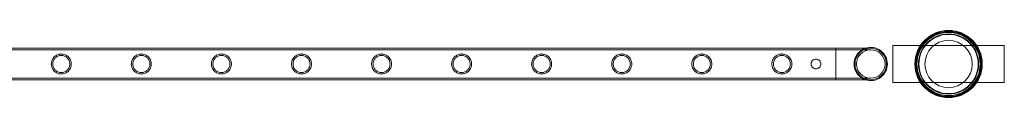
# Model space of a CAD drawing. Units: millimetres. Extents: x 0 to 34872, y -1000 to 17101.
# Drawn here: x 21784 to 23109, y 804 to 894 of the extents above; entities that cross this region are included whole.
import ezdxf

# ---------------------------------------------------------------- set-up
doc = ezdxf.new("R2010")
doc.units = ezdxf.units.MM

# ---------------------------------------------------------------- blocks, each defined once
blk = doc.blocks.new('A$C95a243e2')
at = {"color": 0, "linetype": 'Continuous', "lineweight": 0}
for p, q in [((-60141.5, 7106.9), (-60141.5, 7156.9)), ((-60141.5, 7156.9), (-59991.5, 7156.9)), ((-59991.5, 7156.9), (-59991.5, 7106.9)), ((-62411, 7153.1), (-60218, 7153.1)), ((-62411, 7151.1), (-60218, 7151.1)), ((-60218, 7153.1), (-60218, 7110.7)), ((-60171.2, 7153.1), (-60218, 7153.1)), ((-60218, 7110.7), (-60218, 7153.1)), ((-60171.2, 7151.1), (-60218, 7151.1)), ((-62411, 7112.7), (-60218, 7112.7)), ((-62411, 7110.7), (-60218, 7110.7)), ((-60218, 7112.7), (-60171.2, 7112.7)), ((-60218, 7110.7), (-60171.2, 7110.7)), ((-59991.5, 7106.9), (-60141.5, 7106.9))]:
    blk.add_line(p, q, dxfattribs=at)
for centre, radius in [((-60066.5, 7131.9), 45.3), ((-60066.5, 7131.9), 44.5), ((-60066.5, 7131.9), 44.5), ((-60066.5, 7131.9), 43.5), ((-60066.5, 7131.9), 42.5), ((-60066.5, 7131.9), 40.5), ((-60066.5, 7131.9), 39.9), ((-60066.5, 7131.9), 31.9), ((-60171.2, 7131.9), 19.2)]:
    blk.add_circle(centre, radius, dxfattribs=at)
for radius, start, end in [(22.4, 108.8603, 251.1397), (21.2, 90, 180), (22.4, 0, 108.8603), (21.2, 270, 90), (21.2, 180, 270), (22.4, 251.1397, 0)]:
    blk.add_arc((-60171.2, 7131.9), radius, start, end, dxfattribs=at)
for points, knots in [([(-61247.2, 7131.9), (-61247.2, 7132.8), (-61247.3, 7133.7), (-61247.7, 7135.4), (-61247.9, 7136.3), (-61248.6, 7137.9), (-61249.1, 7138.7), (-61250, 7140.2), (-61250.6, 7140.8), (-61251.7, 7142), (-61252.4, 7142.6), (-61253.8, 7143.5), (-61254.6, 7144), (-61256.3, 7144.6), (-61257.1, 7144.9), (-61258.5, 7145.2), (-61258.9, 7145.2), (-61259.8, 7145.3), (-61260.2, 7145.4), (-61261.1, 7145.4), (-61261.6, 7145.3), (-61262.4, 7145.2), (-61262.9, 7145.2), (-61264.2, 7144.9), (-61265.1, 7144.6), (-61266.7, 7144), (-61267.5, 7143.5), (-61268.9, 7142.6), (-61269.6, 7142), (-61270.8, 7140.8), (-61271.3, 7140.2), (-61272.3, 7138.7), (-61272.7, 7137.9), (-61273.4, 7136.3), (-61273.7, 7135.4), (-61274, 7133.7), (-61274.1, 7132.8), (-61274.1, 7131), (-61274, 7130.1), (-61273.7, 7128.4), (-61273.4, 7127.5), (-61272.7, 7125.9), (-61272.3, 7125.1), (-61271.3, 7123.6), (-61270.8, 7123), (-61269.6, 7121.8), (-61268.9, 7121.3), (-61267.5, 7120.3), (-61266.7, 7119.9), (-61265.1, 7119.2), (-61264.2, 7118.9), (-61262.9, 7118.6), (-61262.4, 7118.6), (-61261.6, 7118.5), (-61261.1, 7118.5), (-61260.7, 7118.5), (-61260.2, 7118.5), (-61259.8, 7118.5), (-61258.9, 7118.6), (-61258.5, 7118.6), (-61257.1, 7118.9), (-61256.3, 7119.2), (-61254.6, 7119.9), (-61253.8, 7120.3), (-61252.4, 7121.3), (-61251.7, 7121.8), (-61250.6, 7123), (-61250, 7123.6), (-61249.1, 7125.1), (-61248.6, 7125.9), (-61247.9, 7127.5), (-61247.7, 7128.4), (-61247.3, 7130.1), (-61247.2, 7131), (-61247.2, 7131.9)], [21.005182, 21.005182, 21.005182, 21.005182, 23.619593, 23.619593, 26.234003, 26.234003, 28.848414, 28.848414, 31.462824, 31.462824, 34.099709, 34.099709, 36.736594, 36.736594, 39.37348, 39.37348, 40.691922, 40.691922, 42.010365, 42.010365, 43.328807, 43.328807, 44.64725, 44.64725, 47.284135, 47.284135, 49.92102, 49.92102, 52.557905, 52.557905, 55.172316, 55.172316, 57.786726, 57.786726, 60.401137, 60.401137, 63.015547, 63.015547, 65.629958, 65.629958, 68.244368, 68.244368, 70.858778, 70.858778, 73.473189, 73.473189, 76.110074, 76.110074, 78.746959, 78.746959, 81.383844, 81.383844, 82.702287, 82.702287, 84.020729, 84.020729, 84.020729, 85.339172, 85.339172, 86.657614, 86.657614, 89.2945, 89.2945, 91.931385, 91.931385, 94.56827, 94.56827, 97.18268, 97.18268, 99.797091, 99.797091, 102.411501, 102.411501, 105.025912, 105.025912, 105.025912, 105.025912]), ([(-61260.7, 7120.5), (-61261.4, 7120.5), (-61262.2, 7120.5), (-61263.7, 7120.8), (-61264.4, 7121), (-61265.8, 7121.6), (-61266.5, 7122), (-61267.7, 7122.8), (-61268.3, 7123.3), (-61269.3, 7124.3), (-61269.7, 7124.9), (-61270.6, 7126.1), (-61270.9, 7126.8), (-61271.5, 7128.2), (-61271.8, 7128.9), (-61272, 7130.4), (-61272.1, 7131.2), (-61272.1, 7132.6), (-61272, 7133.4), (-61271.8, 7134.9), (-61271.5, 7135.6), (-61270.9, 7137), (-61270.6, 7137.7), (-61269.7, 7138.9), (-61269.3, 7139.5), (-61268.3, 7140.5), (-61267.7, 7141), (-61266.5, 7141.8), (-61265.8, 7142.2), (-61264.4, 7142.8), (-61263.7, 7143), (-61262.2, 7143.3), (-61261.4, 7143.4), (-61259.9, 7143.4), (-61259.2, 7143.3), (-61257.7, 7143), (-61256.9, 7142.8), (-61255.5, 7142.2), (-61254.9, 7141.8), (-61253.6, 7141), (-61253.1, 7140.5), (-61252.1, 7139.5), (-61251.6, 7138.9), (-61250.8, 7137.7), (-61250.4, 7137), (-61249.8, 7135.6), (-61249.6, 7134.9), (-61249.3, 7133.4), (-61249.2, 7132.6), (-61249.2, 7131.2), (-61249.3, 7130.4), (-61249.6, 7128.9), (-61249.8, 7128.2), (-61250.4, 7126.8), (-61250.8, 7126.1), (-61251.6, 7124.9), (-61252.1, 7124.3), (-61253.1, 7123.3), (-61253.6, 7122.8), (-61254.9, 7122), (-61255.5, 7121.6), (-61256.9, 7121), (-61257.7, 7120.8), (-61259.2, 7120.5), (-61259.9, 7120.5), (-61260.7, 7120.5)], [0, 0, 0, 0, 2.21367, 2.21367, 4.427341, 4.427341, 6.641011, 6.641011, 8.854681, 8.854681, 11.059728, 11.059728, 13.264774, 13.264774, 15.46982, 15.46982, 17.674867, 17.674867, 19.879913, 19.879913, 22.084959, 22.084959, 24.290006, 24.290006, 26.495052, 26.495052, 28.708722, 28.708722, 30.922393, 30.922393, 33.136063, 33.136063, 35.349733, 35.349733, 37.563404, 37.563404, 39.777074, 39.777074, 41.990744, 41.990744, 44.204415, 44.204415, 46.409461, 46.409461, 48.614507, 48.614507, 50.819553, 50.819553, 53.0246, 53.0246, 55.229646, 55.229646, 57.434692, 57.434692, 59.639739, 59.639739, 61.844785, 61.844785, 64.058455, 64.058455, 66.272126, 66.272126, 68.485796, 68.485796, 70.699466, 70.699466, 70.699466, 70.699466]), ([(-61139.5, 7131.9), (-61139.5, 7132.8), (-61139.5, 7133.7), (-61139.9, 7135.4), (-61140.2, 7136.3), (-61140.9, 7137.9), (-61141.3, 7138.7), (-61142.3, 7140.2), (-61142.8, 7140.8), (-61144, 7142), (-61144.6, 7142.6), (-61146.1, 7143.5), (-61146.9, 7144), (-61148.5, 7144.6), (-61149.4, 7144.9), (-61150.7, 7145.2), (-61151.1, 7145.2), (-61152, 7145.3), (-61152.5, 7145.4), (-61153.4, 7145.4), (-61153.8, 7145.3), (-61154.7, 7145.2), (-61155.1, 7145.2), (-61156.4, 7144.9), (-61157.3, 7144.6), (-61159, 7144), (-61159.7, 7143.5), (-61161.2, 7142.6), (-61161.8, 7142), (-61163, 7140.8), (-61163.6, 7140.2), (-61164.5, 7138.7), (-61165, 7137.9), (-61165.7, 7136.3), (-61165.9, 7135.4), (-61166.3, 7133.7), (-61166.4, 7132.8), (-61166.4, 7131), (-61166.3, 7130.1), (-61165.9, 7128.4), (-61165.7, 7127.5), (-61165, 7125.9), (-61164.5, 7125.1), (-61163.6, 7123.6), (-61163, 7123), (-61161.8, 7121.8), (-61161.2, 7121.3), (-61159.7, 7120.3), (-61159, 7119.9), (-61157.3, 7119.2), (-61156.4, 7118.9), (-61155.1, 7118.6), (-61154.7, 7118.6), (-61153.8, 7118.5), (-61153.4, 7118.5), (-61152.9, 7118.5), (-61152.5, 7118.5), (-61152, 7118.5), (-61151.1, 7118.6), (-61150.7, 7118.6), (-61149.4, 7118.9), (-61148.5, 7119.2), (-61146.9, 7119.9), (-61146.1, 7120.3), (-61144.6, 7121.3), (-61144, 7121.8), (-61142.8, 7123), (-61142.3, 7123.6), (-61141.3, 7125.1), (-61140.9, 7125.9), (-61140.2, 7127.5), (-61139.9, 7128.4), (-61139.5, 7130.1), (-61139.5, 7131), (-61139.5, 7131.9)], [21.005182, 21.005182, 21.005182, 21.005182, 23.619593, 23.619593, 26.234003, 26.234003, 28.848414, 28.848414, 31.462824, 31.462824, 34.099709, 34.099709, 36.736594, 36.736594, 39.37348, 39.37348, 40.691922, 40.691922, 42.010365, 42.010365, 43.328807, 43.328807, 44.64725, 44.64725, 47.284135, 47.284135, 49.92102, 49.92102, 52.557905, 52.557905, 55.172316, 55.172316, 57.786726, 57.786726, 60.401137, 60.401137, 63.015547, 63.015547, 65.629958, 65.629958, 68.244368, 68.244368, 70.858778, 70.858778, 73.473189, 73.473189, 76.110074, 76.110074, 78.746959, 78.746959, 81.383844, 81.383844, 82.702287, 82.702287, 84.020729, 84.020729, 84.020729, 85.339172, 85.339172, 86.657614, 86.657614, 89.2945, 89.2945, 91.931385, 91.931385, 94.56827, 94.56827, 97.18268, 97.18268, 99.797091, 99.797091, 102.411501, 102.411501, 105.025912, 105.025912, 105.025912, 105.025912]), ([(-61152.9, 7120.5), (-61153.6, 7120.5), (-61154.4, 7120.5), (-61155.9, 7120.8), (-61156.6, 7121), (-61158, 7121.6), (-61158.7, 7122), (-61159.9, 7122.8), (-61160.5, 7123.3), (-61161.5, 7124.3), (-61162, 7124.9), (-61162.8, 7126.1), (-61163.2, 7126.8), (-61163.8, 7128.2), (-61164, 7128.9), (-61164.3, 7130.4), (-61164.4, 7131.2), (-61164.4, 7132.6), (-61164.3, 7133.4), (-61164, 7134.9), (-61163.8, 7135.6), (-61163.2, 7137), (-61162.8, 7137.7), (-61162, 7138.9), (-61161.5, 7139.5), (-61160.5, 7140.5), (-61159.9, 7141), (-61158.7, 7141.8), (-61158, 7142.2), (-61156.6, 7142.8), (-61155.9, 7143), (-61154.4, 7143.3), (-61153.6, 7143.4), (-61152.2, 7143.4), (-61151.4, 7143.3), (-61149.9, 7143), (-61149.2, 7142.8), (-61147.8, 7142.2), (-61147.1, 7141.8), (-61145.9, 7141), (-61145.3, 7140.5), (-61144.3, 7139.5), (-61143.8, 7138.9), (-61143, 7137.7), (-61142.6, 7137), (-61142.1, 7135.6), (-61141.8, 7134.9), (-61141.5, 7133.4), (-61141.5, 7132.6), (-61141.5, 7131.2), (-61141.5, 7130.4), (-61141.8, 7128.9), (-61142.1, 7128.2), (-61142.6, 7126.8), (-61143, 7126.1), (-61143.8, 7124.9), (-61144.3, 7124.3), (-61145.3, 7123.3), (-61145.9, 7122.8), (-61147.1, 7122), (-61147.8, 7121.6), (-61149.2, 7121), (-61149.9, 7120.8), (-61151.4, 7120.5), (-61152.2, 7120.5), (-61152.9, 7120.5)], [0, 0, 0, 0, 2.21367, 2.21367, 4.427341, 4.427341, 6.641011, 6.641011, 8.854681, 8.854681, 11.059728, 11.059728, 13.264774, 13.264774, 15.46982, 15.46982, 17.674867, 17.674867, 19.879913, 19.879913, 22.084959, 22.084959, 24.290006, 24.290006, 26.495052, 26.495052, 28.708722, 28.708722, 30.922393, 30.922393, 33.136063, 33.136063, 35.349733, 35.349733, 37.563404, 37.563404, 39.777074, 39.777074, 41.990744, 41.990744, 44.204415, 44.204415, 46.409461, 46.409461, 48.614507, 48.614507, 50.819553, 50.819553, 53.0246, 53.0246, 55.229646, 55.229646, 57.434692, 57.434692, 59.639739, 59.639739, 61.844785, 61.844785, 64.058455, 64.058455, 66.272126, 66.272126, 68.485796, 68.485796, 70.699466, 70.699466, 70.699466, 70.699466]), ([(-61031.7, 7131.9), (-61031.7, 7132.8), (-61031.8, 7133.7), (-61032.1, 7135.4), (-61032.4, 7136.3), (-61033.1, 7137.9), (-61033.5, 7138.7), (-61034.5, 7140.2), (-61035.1, 7140.8), (-61036.2, 7142), (-61036.9, 7142.6), (-61038.3, 7143.5), (-61039.1, 7144), (-61040.8, 7144.6), (-61041.6, 7144.9), (-61042.9, 7145.2), (-61043.4, 7145.2), (-61044.3, 7145.3), (-61044.7, 7145.4), (-61045.6, 7145.4), (-61046, 7145.3), (-61046.9, 7145.2), (-61047.4, 7145.2), (-61048.7, 7144.9), (-61049.5, 7144.6), (-61051.2, 7144), (-61052, 7143.5), (-61053.4, 7142.6), (-61054.1, 7142), (-61055.2, 7140.8), (-61055.8, 7140.2), (-61056.8, 7138.7), (-61057.2, 7137.9), (-61057.9, 7136.3), (-61058.2, 7135.4), (-61058.5, 7133.7), (-61058.6, 7132.8), (-61058.6, 7131), (-61058.5, 7130.1), (-61058.2, 7128.4), (-61057.9, 7127.5), (-61057.2, 7125.9), (-61056.8, 7125.1), (-61055.8, 7123.6), (-61055.2, 7123), (-61054.1, 7121.8), (-61053.4, 7121.3), (-61052, 7120.3), (-61051.2, 7119.9), (-61049.5, 7119.2), (-61048.7, 7118.9), (-61047.4, 7118.6), (-61046.9, 7118.6), (-61046, 7118.5), (-61045.6, 7118.5), (-61045.2, 7118.5), (-61044.7, 7118.5), (-61044.3, 7118.5), (-61043.4, 7118.6), (-61042.9, 7118.6), (-61041.6, 7118.9), (-61040.8, 7119.2), (-61039.1, 7119.9), (-61038.3, 7120.3), (-61036.9, 7121.3), (-61036.2, 7121.8), (-61035.1, 7123), (-61034.5, 7123.6), (-61033.5, 7125.1), (-61033.1, 7125.9), (-61032.4, 7127.5), (-61032.1, 7128.4), (-61031.8, 7130.1), (-61031.7, 7131), (-61031.7, 7131.9)], [21.005182, 21.005182, 21.005182, 21.005182, 23.619593, 23.619593, 26.234003, 26.234003, 28.848414, 28.848414, 31.462824, 31.462824, 34.099709, 34.099709, 36.736594, 36.736594, 39.37348, 39.37348, 40.691922, 40.691922, 42.010365, 42.010365, 43.328807, 43.328807, 44.64725, 44.64725, 47.284135, 47.284135, 49.92102, 49.92102, 52.557905, 52.557905, 55.172316, 55.172316, 57.786726, 57.786726, 60.401137, 60.401137, 63.015547, 63.015547, 65.629958, 65.629958, 68.244368, 68.244368, 70.858778, 70.858778, 73.473189, 73.473189, 76.110074, 76.110074, 78.746959, 78.746959, 81.383844, 81.383844, 82.702287, 82.702287, 84.020729, 84.020729, 84.020729, 85.339172, 85.339172, 86.657614, 86.657614, 89.2945, 89.2945, 91.931385, 91.931385, 94.56827, 94.56827, 97.18268, 97.18268, 99.797091, 99.797091, 102.411501, 102.411501, 105.025912, 105.025912, 105.025912, 105.025912]), ([(-61045.2, 7120.5), (-61045.9, 7120.5), (-61046.6, 7120.5), (-61048.1, 7120.8), (-61048.9, 7121), (-61050.3, 7121.6), (-61050.9, 7122), (-61052.2, 7122.8), (-61052.7, 7123.3), (-61053.7, 7124.3), (-61054.2, 7124.9), (-61055.1, 7126.1), (-61055.4, 7126.8), (-61056, 7128.2), (-61056.2, 7128.9), (-61056.5, 7130.4), (-61056.6, 7131.2), (-61056.6, 7132.6), (-61056.5, 7133.4), (-61056.2, 7134.9), (-61056, 7135.6), (-61055.4, 7137), (-61055.1, 7137.7), (-61054.2, 7138.9), (-61053.7, 7139.5), (-61052.7, 7140.5), (-61052.2, 7141), (-61050.9, 7141.8), (-61050.3, 7142.2), (-61048.9, 7142.8), (-61048.1, 7143), (-61046.6, 7143.3), (-61045.9, 7143.4), (-61044.4, 7143.4), (-61043.7, 7143.3), (-61042.2, 7143), (-61041.4, 7142.8), (-61040, 7142.2), (-61039.4, 7141.8), (-61038.1, 7141), (-61037.6, 7140.5), (-61036.6, 7139.5), (-61036.1, 7138.9), (-61035.3, 7137.7), (-61034.9, 7137), (-61034.3, 7135.6), (-61034.1, 7134.9), (-61033.8, 7133.4), (-61033.7, 7132.6), (-61033.7, 7131.2), (-61033.8, 7130.4), (-61034.1, 7128.9), (-61034.3, 7128.2), (-61034.9, 7126.8), (-61035.3, 7126.1), (-61036.1, 7124.9), (-61036.6, 7124.3), (-61037.6, 7123.3), (-61038.1, 7122.8), (-61039.4, 7122), (-61040, 7121.6), (-61041.4, 7121), (-61042.2, 7120.8), (-61043.7, 7120.5), (-61044.4, 7120.5), (-61045.2, 7120.5)], [0, 0, 0, 0, 2.21367, 2.21367, 4.427341, 4.427341, 6.641011, 6.641011, 8.854681, 8.854681, 11.059728, 11.059728, 13.264774, 13.264774, 15.46982, 15.46982, 17.674867, 17.674867, 19.879913, 19.879913, 22.084959, 22.084959, 24.290006, 24.290006, 26.495052, 26.495052, 28.708722, 28.708722, 30.922393, 30.922393, 33.136063, 33.136063, 35.349733, 35.349733, 37.563404, 37.563404, 39.777074, 39.777074, 41.990744, 41.990744, 44.204415, 44.204415, 46.409461, 46.409461, 48.614507, 48.614507, 50.819553, 50.819553, 53.0246, 53.0246, 55.229646, 55.229646, 57.434692, 57.434692, 59.639739, 59.639739, 61.844785, 61.844785, 64.058455, 64.058455, 66.272126, 66.272126, 68.485796, 68.485796, 70.699466, 70.699466, 70.699466, 70.699466]), ([(-60923.9, 7131.9), (-60923.9, 7132.8), (-60924, 7133.7), (-60924.4, 7135.4), (-60924.6, 7136.3), (-60925.3, 7137.9), (-60925.8, 7138.7), (-60926.8, 7140.2), (-60927.3, 7140.8), (-60928.5, 7142), (-60929.1, 7142.6), (-60930.6, 7143.5), (-60931.4, 7144), (-60933, 7144.6), (-60933.9, 7144.9), (-60935.2, 7145.2), (-60935.6, 7145.2), (-60936.5, 7145.3), (-60937, 7145.4), (-60937.8, 7145.4), (-60938.3, 7145.3), (-60939.2, 7145.2), (-60939.6, 7145.2), (-60940.9, 7144.9), (-60941.8, 7144.6), (-60943.4, 7144), (-60944.2, 7143.5), (-60945.7, 7142.6), (-60946.3, 7142), (-60947.5, 7140.8), (-60948, 7140.2), (-60949, 7138.7), (-60949.4, 7137.9), (-60950.1, 7136.3), (-60950.4, 7135.4), (-60950.8, 7133.7), (-60950.8, 7132.8), (-60950.8, 7131), (-60950.8, 7130.1), (-60950.4, 7128.4), (-60950.1, 7127.5), (-60949.4, 7125.9), (-60949, 7125.1), (-60948, 7123.6), (-60947.5, 7123), (-60946.3, 7121.8), (-60945.7, 7121.3), (-60944.2, 7120.3), (-60943.4, 7119.9), (-60941.8, 7119.2), (-60940.9, 7118.9), (-60939.6, 7118.6), (-60939.2, 7118.6), (-60938.3, 7118.5), (-60937.8, 7118.5), (-60937.4, 7118.5), (-60937, 7118.5), (-60936.5, 7118.5), (-60935.6, 7118.6), (-60935.2, 7118.6), (-60933.9, 7118.9), (-60933, 7119.2), (-60931.4, 7119.9), (-60930.6, 7120.3), (-60929.1, 7121.3), (-60928.5, 7121.8), (-60927.3, 7123), (-60926.8, 7123.6), (-60925.8, 7125.1), (-60925.3, 7125.9), (-60924.6, 7127.5), (-60924.4, 7128.4), (-60924, 7130.1), (-60923.9, 7131), (-60923.9, 7131.9)], [21.005182, 21.005182, 21.005182, 21.005182, 23.619593, 23.619593, 26.234003, 26.234003, 28.848414, 28.848414, 31.462824, 31.462824, 34.099709, 34.099709, 36.736594, 36.736594, 39.37348, 39.37348, 40.691922, 40.691922, 42.010365, 42.010365, 43.328807, 43.328807, 44.64725, 44.64725, 47.284135, 47.284135, 49.92102, 49.92102, 52.557905, 52.557905, 55.172316, 55.172316, 57.786726, 57.786726, 60.401137, 60.401137, 63.015547, 63.015547, 65.629958, 65.629958, 68.244368, 68.244368, 70.858778, 70.858778, 73.473189, 73.473189, 76.110074, 76.110074, 78.746959, 78.746959, 81.383844, 81.383844, 82.702287, 82.702287, 84.020729, 84.020729, 84.020729, 85.339172, 85.339172, 86.657614, 86.657614, 89.2945, 89.2945, 91.931385, 91.931385, 94.56827, 94.56827, 97.18268, 97.18268, 99.797091, 99.797091, 102.411501, 102.411501, 105.025912, 105.025912, 105.025912, 105.025912]), ([(-60937.4, 7120.5), (-60938.1, 7120.5), (-60938.9, 7120.5), (-60940.4, 7120.8), (-60941.1, 7121), (-60942.5, 7121.6), (-60943.2, 7122), (-60944.4, 7122.8), (-60945, 7123.3), (-60946, 7124.3), (-60946.5, 7124.9), (-60947.3, 7126.1), (-60947.7, 7126.8), (-60948.2, 7128.2), (-60948.5, 7128.9), (-60948.8, 7130.4), (-60948.8, 7131.2), (-60948.8, 7132.6), (-60948.8, 7133.4), (-60948.5, 7134.9), (-60948.2, 7135.6), (-60947.7, 7137), (-60947.3, 7137.7), (-60946.5, 7138.9), (-60946, 7139.5), (-60945, 7140.5), (-60944.4, 7141), (-60943.2, 7141.8), (-60942.5, 7142.2), (-60941.1, 7142.8), (-60940.4, 7143), (-60938.9, 7143.3), (-60938.1, 7143.4), (-60936.7, 7143.4), (-60935.9, 7143.3), (-60934.4, 7143), (-60933.7, 7142.8), (-60932.3, 7142.2), (-60931.6, 7141.8), (-60930.4, 7141), (-60929.8, 7140.5), (-60928.8, 7139.5), (-60928.3, 7138.9), (-60927.5, 7137.7), (-60927.1, 7137), (-60926.5, 7135.6), (-60926.3, 7134.9), (-60926, 7133.4), (-60925.9, 7132.6), (-60925.9, 7131.2), (-60926, 7130.4), (-60926.3, 7128.9), (-60926.5, 7128.2), (-60927.1, 7126.8), (-60927.5, 7126.1), (-60928.3, 7124.9), (-60928.8, 7124.3), (-60929.8, 7123.3), (-60930.4, 7122.8), (-60931.6, 7122), (-60932.3, 7121.6), (-60933.7, 7121), (-60934.4, 7120.8), (-60935.9, 7120.5), (-60936.7, 7120.5), (-60937.4, 7120.5)], [0, 0, 0, 0, 2.21367, 2.21367, 4.427341, 4.427341, 6.641011, 6.641011, 8.854681, 8.854681, 11.059728, 11.059728, 13.264774, 13.264774, 15.46982, 15.46982, 17.674867, 17.674867, 19.879913, 19.879913, 22.084959, 22.084959, 24.290006, 24.290006, 26.495052, 26.495052, 28.708722, 28.708722, 30.922393, 30.922393, 33.136063, 33.136063, 35.349733, 35.349733, 37.563404, 37.563404, 39.777074, 39.777074, 41.990744, 41.990744, 44.204415, 44.204415, 46.409461, 46.409461, 48.614507, 48.614507, 50.819553, 50.819553, 53.0246, 53.0246, 55.229646, 55.229646, 57.434692, 57.434692, 59.639739, 59.639739, 61.844785, 61.844785, 64.058455, 64.058455, 66.272126, 66.272126, 68.485796, 68.485796, 70.699466, 70.699466, 70.699466, 70.699466]), ([(-60816.2, 7131.9), (-60816.2, 7132.8), (-60816.3, 7133.7), (-60816.6, 7135.4), (-60816.9, 7136.3), (-60817.6, 7137.9), (-60818, 7138.7), (-60819, 7140.2), (-60819.5, 7140.8), (-60820.7, 7142), (-60821.4, 7142.6), (-60822.8, 7143.5), (-60823.6, 7144), (-60825.2, 7144.6), (-60826.1, 7144.9), (-60827.4, 7145.2), (-60827.9, 7145.2), (-60828.7, 7145.3), (-60829.2, 7145.4), (-60830.1, 7145.4), (-60830.5, 7145.3), (-60831.4, 7145.2), (-60831.8, 7145.2), (-60833.2, 7144.9), (-60834, 7144.6), (-60835.7, 7144), (-60836.5, 7143.5), (-60837.9, 7142.6), (-60838.6, 7142), (-60839.7, 7140.8), (-60840.3, 7140.2), (-60841.3, 7138.7), (-60841.7, 7137.9), (-60842.4, 7136.3), (-60842.6, 7135.4), (-60843, 7133.7), (-60843.1, 7132.8), (-60843.1, 7131), (-60843, 7130.1), (-60842.6, 7128.4), (-60842.4, 7127.5), (-60841.7, 7125.9), (-60841.3, 7125.1), (-60840.3, 7123.6), (-60839.7, 7123), (-60838.6, 7121.8), (-60837.9, 7121.3), (-60836.5, 7120.3), (-60835.7, 7119.9), (-60834, 7119.2), (-60833.2, 7118.9), (-60831.8, 7118.6), (-60831.4, 7118.6), (-60830.5, 7118.5), (-60830.1, 7118.5), (-60829.6, 7118.5), (-60829.2, 7118.5), (-60828.7, 7118.5), (-60827.9, 7118.6), (-60827.4, 7118.6), (-60826.1, 7118.9), (-60825.2, 7119.2), (-60823.6, 7119.9), (-60822.8, 7120.3), (-60821.4, 7121.3), (-60820.7, 7121.8), (-60819.5, 7123), (-60819, 7123.6), (-60818, 7125.1), (-60817.6, 7125.9), (-60816.9, 7127.5), (-60816.6, 7128.4), (-60816.3, 7130.1), (-60816.2, 7131), (-60816.2, 7131.9)], [21.005182, 21.005182, 21.005182, 21.005182, 23.619593, 23.619593, 26.234003, 26.234003, 28.848414, 28.848414, 31.462824, 31.462824, 34.099709, 34.099709, 36.736594, 36.736594, 39.37348, 39.37348, 40.691922, 40.691922, 42.010365, 42.010365, 43.328807, 43.328807, 44.64725, 44.64725, 47.284135, 47.284135, 49.92102, 49.92102, 52.557905, 52.557905, 55.172316, 55.172316, 57.786726, 57.786726, 60.401137, 60.401137, 63.015547, 63.015547, 65.629958, 65.629958, 68.244368, 68.244368, 70.858778, 70.858778, 73.473189, 73.473189, 76.110074, 76.110074, 78.746959, 78.746959, 81.383844, 81.383844, 82.702287, 82.702287, 84.020729, 84.020729, 84.020729, 85.339172, 85.339172, 86.657614, 86.657614, 89.2945, 89.2945, 91.931385, 91.931385, 94.56827, 94.56827, 97.18268, 97.18268, 99.797091, 99.797091, 102.411501, 102.411501, 105.025912, 105.025912, 105.025912, 105.025912]), ([(-60829.6, 7120.5), (-60830.4, 7120.5), (-60831.1, 7120.5), (-60832.6, 7120.8), (-60833.4, 7121), (-60834.8, 7121.6), (-60835.4, 7122), (-60836.7, 7122.8), (-60837.2, 7123.3), (-60838.2, 7124.3), (-60838.7, 7124.9), (-60839.5, 7126.1), (-60839.9, 7126.8), (-60840.5, 7128.2), (-60840.7, 7128.9), (-60841, 7130.4), (-60841.1, 7131.2), (-60841.1, 7132.6), (-60841, 7133.4), (-60840.7, 7134.9), (-60840.5, 7135.6), (-60839.9, 7137), (-60839.5, 7137.7), (-60838.7, 7138.9), (-60838.2, 7139.5), (-60837.2, 7140.5), (-60836.7, 7141), (-60835.4, 7141.8), (-60834.8, 7142.2), (-60833.4, 7142.8), (-60832.6, 7143), (-60831.1, 7143.3), (-60830.4, 7143.4), (-60828.9, 7143.4), (-60828.1, 7143.3), (-60826.6, 7143), (-60825.9, 7142.8), (-60824.5, 7142.2), (-60823.8, 7141.8), (-60822.6, 7141), (-60822, 7140.5), (-60821, 7139.5), (-60820.6, 7138.9), (-60819.7, 7137.7), (-60819.4, 7137), (-60818.8, 7135.6), (-60818.6, 7134.9), (-60818.3, 7133.4), (-60818.2, 7132.6), (-60818.2, 7131.2), (-60818.3, 7130.4), (-60818.6, 7128.9), (-60818.8, 7128.2), (-60819.4, 7126.8), (-60819.7, 7126.1), (-60820.6, 7124.9), (-60821, 7124.3), (-60822, 7123.3), (-60822.6, 7122.8), (-60823.8, 7122), (-60824.5, 7121.6), (-60825.9, 7121), (-60826.6, 7120.8), (-60828.1, 7120.5), (-60828.9, 7120.5), (-60829.6, 7120.5)], [0, 0, 0, 0, 2.21367, 2.21367, 4.427341, 4.427341, 6.641011, 6.641011, 8.854681, 8.854681, 11.059728, 11.059728, 13.264774, 13.264774, 15.46982, 15.46982, 17.674867, 17.674867, 19.879913, 19.879913, 22.084959, 22.084959, 24.290006, 24.290006, 26.495052, 26.495052, 28.708722, 28.708722, 30.922393, 30.922393, 33.136063, 33.136063, 35.349733, 35.349733, 37.563404, 37.563404, 39.777074, 39.777074, 41.990744, 41.990744, 44.204415, 44.204415, 46.409461, 46.409461, 48.614507, 48.614507, 50.819553, 50.819553, 53.0246, 53.0246, 55.229646, 55.229646, 57.434692, 57.434692, 59.639739, 59.639739, 61.844785, 61.844785, 64.058455, 64.058455, 66.272126, 66.272126, 68.485796, 68.485796, 70.699466, 70.699466, 70.699466, 70.699466]), ([(-60708.4, 7131.9), (-60708.4, 7132.8), (-60708.5, 7133.7), (-60708.9, 7135.4), (-60709.1, 7136.3), (-60709.8, 7137.9), (-60710.3, 7138.7), (-60711.2, 7140.2), (-60711.8, 7140.8), (-60712.9, 7142), (-60713.6, 7142.6), (-60715, 7143.5), (-60715.8, 7144), (-60717.5, 7144.6), (-60718.3, 7144.9), (-60719.7, 7145.2), (-60720.1, 7145.2), (-60721, 7145.3), (-60721.4, 7145.4), (-60722.3, 7145.4), (-60722.8, 7145.3), (-60723.6, 7145.2), (-60724.1, 7145.2), (-60725.4, 7144.9), (-60726.3, 7144.6), (-60727.9, 7144), (-60728.7, 7143.5), (-60730.1, 7142.6), (-60730.8, 7142), (-60732, 7140.8), (-60732.5, 7140.2), (-60733.5, 7138.7), (-60733.9, 7137.9), (-60734.6, 7136.3), (-60734.9, 7135.4), (-60735.2, 7133.7), (-60735.3, 7132.8), (-60735.3, 7131), (-60735.2, 7130.1), (-60734.9, 7128.4), (-60734.6, 7127.5), (-60733.9, 7125.9), (-60733.5, 7125.1), (-60732.5, 7123.6), (-60732, 7123), (-60730.8, 7121.8), (-60730.1, 7121.3), (-60728.7, 7120.3), (-60727.9, 7119.9), (-60726.3, 7119.2), (-60725.4, 7118.9), (-60724.1, 7118.6), (-60723.6, 7118.6), (-60722.8, 7118.5), (-60722.3, 7118.5), (-60721.9, 7118.5), (-60721.4, 7118.5), (-60721, 7118.5), (-60720.1, 7118.6), (-60719.7, 7118.6), (-60718.3, 7118.9), (-60717.5, 7119.2), (-60715.8, 7119.9), (-60715, 7120.3), (-60713.6, 7121.3), (-60712.9, 7121.8), (-60711.8, 7123), (-60711.2, 7123.6), (-60710.3, 7125.1), (-60709.8, 7125.9), (-60709.1, 7127.5), (-60708.9, 7128.4), (-60708.5, 7130.1), (-60708.4, 7131), (-60708.4, 7131.9)], [21.005182, 21.005182, 21.005182, 21.005182, 23.619593, 23.619593, 26.234003, 26.234003, 28.848414, 28.848414, 31.462824, 31.462824, 34.099709, 34.099709, 36.736594, 36.736594, 39.37348, 39.37348, 40.691922, 40.691922, 42.010365, 42.010365, 43.328807, 43.328807, 44.64725, 44.64725, 47.284135, 47.284135, 49.92102, 49.92102, 52.557905, 52.557905, 55.172316, 55.172316, 57.786726, 57.786726, 60.401137, 60.401137, 63.015547, 63.015547, 65.629958, 65.629958, 68.244368, 68.244368, 70.858778, 70.858778, 73.473189, 73.473189, 76.110074, 76.110074, 78.746959, 78.746959, 81.383844, 81.383844, 82.702287, 82.702287, 84.020729, 84.020729, 84.020729, 85.339172, 85.339172, 86.657614, 86.657614, 89.2945, 89.2945, 91.931385, 91.931385, 94.56827, 94.56827, 97.18268, 97.18268, 99.797091, 99.797091, 102.411501, 102.411501, 105.025912, 105.025912, 105.025912, 105.025912]), ([(-60721.9, 7120.5), (-60722.6, 7120.5), (-60723.4, 7120.5), (-60724.9, 7120.8), (-60725.6, 7121), (-60727, 7121.6), (-60727.7, 7122), (-60728.9, 7122.8), (-60729.5, 7123.3), (-60730.5, 7124.3), (-60730.9, 7124.9), (-60731.8, 7126.1), (-60732.1, 7126.8), (-60732.7, 7128.2), (-60733, 7128.9), (-60733.2, 7130.4), (-60733.3, 7131.2), (-60733.3, 7132.6), (-60733.2, 7133.4), (-60733, 7134.9), (-60732.7, 7135.6), (-60732.1, 7137), (-60731.8, 7137.7), (-60730.9, 7138.9), (-60730.5, 7139.5), (-60729.5, 7140.5), (-60728.9, 7141), (-60727.7, 7141.8), (-60727, 7142.2), (-60725.6, 7142.8), (-60724.9, 7143), (-60723.4, 7143.3), (-60722.6, 7143.4), (-60721.1, 7143.4), (-60720.4, 7143.3), (-60718.9, 7143), (-60718.1, 7142.8), (-60716.7, 7142.2), (-60716.1, 7141.8), (-60714.8, 7141), (-60714.3, 7140.5), (-60713.3, 7139.5), (-60712.8, 7138.9), (-60712, 7137.7), (-60711.6, 7137), (-60711, 7135.6), (-60710.8, 7134.9), (-60710.5, 7133.4), (-60710.4, 7132.6), (-60710.4, 7131.2), (-60710.5, 7130.4), (-60710.8, 7128.9), (-60711, 7128.2), (-60711.6, 7126.8), (-60712, 7126.1), (-60712.8, 7124.9), (-60713.3, 7124.3), (-60714.3, 7123.3), (-60714.8, 7122.8), (-60716.1, 7122), (-60716.7, 7121.6), (-60718.1, 7121), (-60718.9, 7120.8), (-60720.4, 7120.5), (-60721.1, 7120.5), (-60721.9, 7120.5)], [0, 0, 0, 0, 2.21367, 2.21367, 4.427341, 4.427341, 6.641011, 6.641011, 8.854681, 8.854681, 11.059728, 11.059728, 13.264774, 13.264774, 15.46982, 15.46982, 17.674867, 17.674867, 19.879913, 19.879913, 22.084959, 22.084959, 24.290006, 24.290006, 26.495052, 26.495052, 28.708722, 28.708722, 30.922393, 30.922393, 33.136063, 33.136063, 35.349733, 35.349733, 37.563404, 37.563404, 39.777074, 39.777074, 41.990744, 41.990744, 44.204415, 44.204415, 46.409461, 46.409461, 48.614507, 48.614507, 50.819553, 50.819553, 53.0246, 53.0246, 55.229646, 55.229646, 57.434692, 57.434692, 59.639739, 59.639739, 61.844785, 61.844785, 64.058455, 64.058455, 66.272126, 66.272126, 68.485796, 68.485796, 70.699466, 70.699466, 70.699466, 70.699466]), ([(-60600.7, 7131.9), (-60600.7, 7132.8), (-60600.7, 7133.7), (-60601.1, 7135.4), (-60601.4, 7136.3), (-60602.1, 7137.9), (-60602.5, 7138.7), (-60603.5, 7140.2), (-60604, 7140.8), (-60605.2, 7142), (-60605.8, 7142.6), (-60607.3, 7143.5), (-60608.1, 7144), (-60609.7, 7144.6), (-60610.6, 7144.9), (-60611.9, 7145.2), (-60612.3, 7145.2), (-60613.2, 7145.3), (-60613.7, 7145.4), (-60614.6, 7145.4), (-60615, 7145.3), (-60615.9, 7145.2), (-60616.3, 7145.2), (-60617.6, 7144.9), (-60618.5, 7144.6), (-60620.2, 7144), (-60620.9, 7143.5), (-60622.4, 7142.6), (-60623, 7142), (-60624.2, 7140.8), (-60624.8, 7140.2), (-60625.7, 7138.7), (-60626.2, 7137.9), (-60626.9, 7136.3), (-60627.1, 7135.4), (-60627.5, 7133.7), (-60627.6, 7132.8), (-60627.6, 7131), (-60627.5, 7130.1), (-60627.1, 7128.4), (-60626.9, 7127.5), (-60626.2, 7125.9), (-60625.7, 7125.1), (-60624.8, 7123.6), (-60624.2, 7123), (-60623, 7121.8), (-60622.4, 7121.3), (-60620.9, 7120.3), (-60620.2, 7119.9), (-60618.5, 7119.2), (-60617.6, 7118.9), (-60616.3, 7118.6), (-60615.9, 7118.6), (-60615, 7118.5), (-60614.6, 7118.5), (-60614.1, 7118.5), (-60613.7, 7118.5), (-60613.2, 7118.5), (-60612.3, 7118.6), (-60611.9, 7118.6), (-60610.6, 7118.9), (-60609.7, 7119.2), (-60608.1, 7119.9), (-60607.3, 7120.3), (-60605.8, 7121.3), (-60605.2, 7121.8), (-60604, 7123), (-60603.5, 7123.6), (-60602.5, 7125.1), (-60602.1, 7125.9), (-60601.4, 7127.5), (-60601.1, 7128.4), (-60600.7, 7130.1), (-60600.7, 7131), (-60600.7, 7131.9)], [21.005182, 21.005182, 21.005182, 21.005182, 23.619593, 23.619593, 26.234003, 26.234003, 28.848414, 28.848414, 31.462824, 31.462824, 34.099709, 34.099709, 36.736594, 36.736594, 39.37348, 39.37348, 40.691922, 40.691922, 42.010365, 42.010365, 43.328807, 43.328807, 44.64725, 44.64725, 47.284135, 47.284135, 49.92102, 49.92102, 52.557905, 52.557905, 55.172316, 55.172316, 57.786726, 57.786726, 60.401137, 60.401137, 63.015547, 63.015547, 65.629958, 65.629958, 68.244368, 68.244368, 70.858778, 70.858778, 73.473189, 73.473189, 76.110074, 76.110074, 78.746959, 78.746959, 81.383844, 81.383844, 82.702287, 82.702287, 84.020729, 84.020729, 84.020729, 85.339172, 85.339172, 86.657614, 86.657614, 89.2945, 89.2945, 91.931385, 91.931385, 94.56827, 94.56827, 97.18268, 97.18268, 99.797091, 99.797091, 102.411501, 102.411501, 105.025912, 105.025912, 105.025912, 105.025912]), ([(-60614.1, 7120.5), (-60614.8, 7120.5), (-60615.6, 7120.5), (-60617.1, 7120.8), (-60617.8, 7121), (-60619.2, 7121.6), (-60619.9, 7122), (-60621.1, 7122.8), (-60621.7, 7123.3), (-60622.7, 7124.3), (-60623.2, 7124.9), (-60624, 7126.1), (-60624.4, 7126.8), (-60625, 7128.2), (-60625.2, 7128.9), (-60625.5, 7130.4), (-60625.6, 7131.2), (-60625.6, 7132.6), (-60625.5, 7133.4), (-60625.2, 7134.9), (-60625, 7135.6), (-60624.4, 7137), (-60624, 7137.7), (-60623.2, 7138.9), (-60622.7, 7139.5), (-60621.7, 7140.5), (-60621.1, 7141), (-60619.9, 7141.8), (-60619.2, 7142.2), (-60617.8, 7142.8), (-60617.1, 7143), (-60615.6, 7143.3), (-60614.8, 7143.4), (-60613.4, 7143.4), (-60612.6, 7143.3), (-60611.1, 7143), (-60610.4, 7142.8), (-60609, 7142.2), (-60608.3, 7141.8), (-60607.1, 7141), (-60606.5, 7140.5), (-60605.5, 7139.5), (-60605, 7138.9), (-60604.2, 7137.7), (-60603.8, 7137), (-60603.3, 7135.6), (-60603, 7134.9), (-60602.7, 7133.4), (-60602.7, 7132.6), (-60602.7, 7131.2), (-60602.7, 7130.4), (-60603, 7128.9), (-60603.3, 7128.2), (-60603.8, 7126.8), (-60604.2, 7126.1), (-60605, 7124.9), (-60605.5, 7124.3), (-60606.5, 7123.3), (-60607.1, 7122.8), (-60608.3, 7122), (-60609, 7121.6), (-60610.4, 7121), (-60611.1, 7120.8), (-60612.6, 7120.5), (-60613.4, 7120.5), (-60614.1, 7120.5)], [0, 0, 0, 0, 2.21367, 2.21367, 4.427341, 4.427341, 6.641011, 6.641011, 8.854681, 8.854681, 11.059728, 11.059728, 13.264774, 13.264774, 15.46982, 15.46982, 17.674867, 17.674867, 19.879913, 19.879913, 22.084959, 22.084959, 24.290006, 24.290006, 26.495052, 26.495052, 28.708722, 28.708722, 30.922393, 30.922393, 33.136063, 33.136063, 35.349733, 35.349733, 37.563404, 37.563404, 39.777074, 39.777074, 41.990744, 41.990744, 44.204415, 44.204415, 46.409461, 46.409461, 48.614507, 48.614507, 50.819553, 50.819553, 53.0246, 53.0246, 55.229646, 55.229646, 57.434692, 57.434692, 59.639739, 59.639739, 61.844785, 61.844785, 64.058455, 64.058455, 66.272126, 66.272126, 68.485796, 68.485796, 70.699466, 70.699466, 70.699466, 70.699466]), ([(-60492.9, 7131.9), (-60492.9, 7132.8), (-60493, 7133.7), (-60493.3, 7135.4), (-60493.6, 7136.3), (-60494.3, 7137.9), (-60494.7, 7138.7), (-60495.7, 7140.2), (-60496.3, 7140.8), (-60497.4, 7142), (-60498.1, 7142.6), (-60499.5, 7143.5), (-60500.3, 7144), (-60502, 7144.6), (-60502.8, 7144.9), (-60504.1, 7145.2), (-60504.6, 7145.2), (-60505.5, 7145.3), (-60505.9, 7145.4), (-60506.8, 7145.4), (-60507.2, 7145.3), (-60508.1, 7145.2), (-60508.6, 7145.2), (-60509.9, 7144.9), (-60510.7, 7144.6), (-60512.4, 7144), (-60513.2, 7143.5), (-60514.6, 7142.6), (-60515.3, 7142), (-60516.4, 7140.8), (-60517, 7140.2), (-60518, 7138.7), (-60518.4, 7137.9), (-60519.1, 7136.3), (-60519.4, 7135.4), (-60519.7, 7133.7), (-60519.8, 7132.8), (-60519.8, 7131), (-60519.7, 7130.1), (-60519.4, 7128.4), (-60519.1, 7127.5), (-60518.4, 7125.9), (-60518, 7125.1), (-60517, 7123.6), (-60516.4, 7123), (-60515.3, 7121.8), (-60514.6, 7121.3), (-60513.2, 7120.3), (-60512.4, 7119.9), (-60510.7, 7119.2), (-60509.9, 7118.9), (-60508.6, 7118.6), (-60508.1, 7118.6), (-60507.2, 7118.5), (-60506.8, 7118.5), (-60506.4, 7118.5), (-60505.9, 7118.5), (-60505.5, 7118.5), (-60504.6, 7118.6), (-60504.1, 7118.6), (-60502.8, 7118.9), (-60502, 7119.2), (-60500.3, 7119.9), (-60499.5, 7120.3), (-60498.1, 7121.3), (-60497.4, 7121.8), (-60496.3, 7123), (-60495.7, 7123.6), (-60494.7, 7125.1), (-60494.3, 7125.9), (-60493.6, 7127.5), (-60493.3, 7128.4), (-60493, 7130.1), (-60492.9, 7131), (-60492.9, 7131.9)], [21.005182, 21.005182, 21.005182, 21.005182, 23.619593, 23.619593, 26.234003, 26.234003, 28.848414, 28.848414, 31.462824, 31.462824, 34.099709, 34.099709, 36.736594, 36.736594, 39.37348, 39.37348, 40.691922, 40.691922, 42.010365, 42.010365, 43.328807, 43.328807, 44.64725, 44.64725, 47.284135, 47.284135, 49.92102, 49.92102, 52.557905, 52.557905, 55.172316, 55.172316, 57.786726, 57.786726, 60.401137, 60.401137, 63.015547, 63.015547, 65.629958, 65.629958, 68.244368, 68.244368, 70.858778, 70.858778, 73.473189, 73.473189, 76.110074, 76.110074, 78.746959, 78.746959, 81.383844, 81.383844, 82.702287, 82.702287, 84.020729, 84.020729, 84.020729, 85.339172, 85.339172, 86.657614, 86.657614, 89.2945, 89.2945, 91.931385, 91.931385, 94.56827, 94.56827, 97.18268, 97.18268, 99.797091, 99.797091, 102.411501, 102.411501, 105.025912, 105.025912, 105.025912, 105.025912]), ([(-60506.4, 7120.5), (-60507.1, 7120.5), (-60507.8, 7120.5), (-60509.3, 7120.8), (-60510.1, 7121), (-60511.5, 7121.6), (-60512.1, 7122), (-60513.4, 7122.8), (-60513.9, 7123.3), (-60514.9, 7124.3), (-60515.4, 7124.9), (-60516.3, 7126.1), (-60516.6, 7126.8), (-60517.2, 7128.2), (-60517.4, 7128.9), (-60517.7, 7130.4), (-60517.8, 7131.2), (-60517.8, 7132.6), (-60517.7, 7133.4), (-60517.4, 7134.9), (-60517.2, 7135.6), (-60516.6, 7137), (-60516.3, 7137.7), (-60515.4, 7138.9), (-60514.9, 7139.5), (-60513.9, 7140.5), (-60513.4, 7141), (-60512.1, 7141.8), (-60511.5, 7142.2), (-60510.1, 7142.8), (-60509.3, 7143), (-60507.8, 7143.3), (-60507.1, 7143.4), (-60505.6, 7143.4), (-60504.9, 7143.3), (-60503.4, 7143), (-60502.6, 7142.8), (-60501.2, 7142.2), (-60500.6, 7141.8), (-60499.3, 7141), (-60498.8, 7140.5), (-60497.8, 7139.5), (-60497.3, 7138.9), (-60496.5, 7137.7), (-60496.1, 7137), (-60495.5, 7135.6), (-60495.3, 7134.9), (-60495, 7133.4), (-60494.9, 7132.6), (-60494.9, 7131.2), (-60495, 7130.4), (-60495.3, 7128.9), (-60495.5, 7128.2), (-60496.1, 7126.8), (-60496.5, 7126.1), (-60497.3, 7124.9), (-60497.8, 7124.3), (-60498.8, 7123.3), (-60499.3, 7122.8), (-60500.6, 7122), (-60501.2, 7121.6), (-60502.6, 7121), (-60503.4, 7120.8), (-60504.9, 7120.5), (-60505.6, 7120.5), (-60506.4, 7120.5)], [0, 0, 0, 0, 2.21367, 2.21367, 4.427341, 4.427341, 6.641011, 6.641011, 8.854681, 8.854681, 11.059728, 11.059728, 13.264774, 13.264774, 15.46982, 15.46982, 17.674867, 17.674867, 19.879913, 19.879913, 22.084959, 22.084959, 24.290006, 24.290006, 26.495052, 26.495052, 28.708722, 28.708722, 30.922393, 30.922393, 33.136063, 33.136063, 35.349733, 35.349733, 37.563404, 37.563404, 39.777074, 39.777074, 41.990744, 41.990744, 44.204415, 44.204415, 46.409461, 46.409461, 48.614507, 48.614507, 50.819553, 50.819553, 53.0246, 53.0246, 55.229646, 55.229646, 57.434692, 57.434692, 59.639739, 59.639739, 61.844785, 61.844785, 64.058455, 64.058455, 66.272126, 66.272126, 68.485796, 68.485796, 70.699466, 70.699466, 70.699466, 70.699466]), ([(-60385.1, 7131.9), (-60385.1, 7132.8), (-60385.2, 7133.7), (-60385.6, 7135.4), (-60385.8, 7136.3), (-60386.5, 7137.9), (-60387, 7138.7), (-60388, 7140.2), (-60388.5, 7140.8), (-60389.7, 7142), (-60390.3, 7142.6), (-60391.8, 7143.5), (-60392.6, 7144), (-60394.2, 7144.6), (-60395.1, 7144.9), (-60396.4, 7145.2), (-60396.8, 7145.2), (-60397.7, 7145.3), (-60398.2, 7145.4), (-60399, 7145.4), (-60399.5, 7145.3), (-60400.4, 7145.2), (-60400.8, 7145.2), (-60402.1, 7144.9), (-60403, 7144.6), (-60404.6, 7144), (-60405.4, 7143.5), (-60406.9, 7142.6), (-60407.5, 7142), (-60408.7, 7140.8), (-60409.2, 7140.2), (-60410.2, 7138.7), (-60410.6, 7137.9), (-60411.3, 7136.3), (-60411.6, 7135.4), (-60412, 7133.7), (-60412, 7132.8), (-60412, 7131), (-60412, 7130.1), (-60411.6, 7128.4), (-60411.3, 7127.5), (-60410.6, 7125.9), (-60410.2, 7125.1), (-60409.2, 7123.6), (-60408.7, 7123), (-60407.5, 7121.8), (-60406.9, 7121.3), (-60405.4, 7120.3), (-60404.6, 7119.9), (-60403, 7119.2), (-60402.1, 7118.9), (-60400.8, 7118.6), (-60400.4, 7118.6), (-60399.5, 7118.5), (-60399, 7118.5), (-60398.6, 7118.5), (-60398.2, 7118.5), (-60397.7, 7118.5), (-60396.8, 7118.6), (-60396.4, 7118.6), (-60395.1, 7118.9), (-60394.2, 7119.2), (-60392.6, 7119.9), (-60391.8, 7120.3), (-60390.3, 7121.3), (-60389.7, 7121.8), (-60388.5, 7123), (-60388, 7123.6), (-60387, 7125.1), (-60386.5, 7125.9), (-60385.8, 7127.5), (-60385.6, 7128.4), (-60385.2, 7130.1), (-60385.1, 7131), (-60385.1, 7131.9)], [21.005182, 21.005182, 21.005182, 21.005182, 23.619593, 23.619593, 26.234003, 26.234003, 28.848414, 28.848414, 31.462824, 31.462824, 34.099709, 34.099709, 36.736594, 36.736594, 39.37348, 39.37348, 40.691922, 40.691922, 42.010365, 42.010365, 43.328807, 43.328807, 44.64725, 44.64725, 47.284135, 47.284135, 49.92102, 49.92102, 52.557905, 52.557905, 55.172316, 55.172316, 57.786726, 57.786726, 60.401137, 60.401137, 63.015547, 63.015547, 65.629958, 65.629958, 68.244368, 68.244368, 70.858778, 70.858778, 73.473189, 73.473189, 76.110074, 76.110074, 78.746959, 78.746959, 81.383844, 81.383844, 82.702287, 82.702287, 84.020729, 84.020729, 84.020729, 85.339172, 85.339172, 86.657614, 86.657614, 89.2945, 89.2945, 91.931385, 91.931385, 94.56827, 94.56827, 97.18268, 97.18268, 99.797091, 99.797091, 102.411501, 102.411501, 105.025912, 105.025912, 105.025912, 105.025912]), ([(-60398.6, 7120.5), (-60399.3, 7120.5), (-60400.1, 7120.5), (-60401.6, 7120.8), (-60402.3, 7121), (-60403.7, 7121.6), (-60404.4, 7122), (-60405.6, 7122.8), (-60406.2, 7123.3), (-60407.2, 7124.3), (-60407.7, 7124.9), (-60408.5, 7126.1), (-60408.9, 7126.8), (-60409.4, 7128.2), (-60409.7, 7128.9), (-60410, 7130.4), (-60410, 7131.2), (-60410, 7132.6), (-60410, 7133.4), (-60409.7, 7134.9), (-60409.4, 7135.6), (-60408.9, 7137), (-60408.5, 7137.7), (-60407.7, 7138.9), (-60407.2, 7139.5), (-60406.2, 7140.5), (-60405.6, 7141), (-60404.4, 7141.8), (-60403.7, 7142.2), (-60402.3, 7142.8), (-60401.6, 7143), (-60400.1, 7143.3), (-60399.3, 7143.4), (-60397.9, 7143.4), (-60397.1, 7143.3), (-60395.6, 7143), (-60394.9, 7142.8), (-60393.5, 7142.2), (-60392.8, 7141.8), (-60391.6, 7141), (-60391, 7140.5), (-60390, 7139.5), (-60389.5, 7138.9), (-60388.7, 7137.7), (-60388.3, 7137), (-60387.7, 7135.6), (-60387.5, 7134.9), (-60387.2, 7133.4), (-60387.1, 7132.6), (-60387.1, 7131.2), (-60387.2, 7130.4), (-60387.5, 7128.9), (-60387.7, 7128.2), (-60388.3, 7126.8), (-60388.7, 7126.1), (-60389.5, 7124.9), (-60390, 7124.3), (-60391, 7123.3), (-60391.6, 7122.8), (-60392.8, 7122), (-60393.5, 7121.6), (-60394.9, 7121), (-60395.6, 7120.8), (-60397.1, 7120.5), (-60397.9, 7120.5), (-60398.6, 7120.5)], [0, 0, 0, 0, 2.21367, 2.21367, 4.427341, 4.427341, 6.641011, 6.641011, 8.854681, 8.854681, 11.059728, 11.059728, 13.264774, 13.264774, 15.46982, 15.46982, 17.674867, 17.674867, 19.879913, 19.879913, 22.084959, 22.084959, 24.290006, 24.290006, 26.495052, 26.495052, 28.708722, 28.708722, 30.922393, 30.922393, 33.136063, 33.136063, 35.349733, 35.349733, 37.563404, 37.563404, 39.777074, 39.777074, 41.990744, 41.990744, 44.204415, 44.204415, 46.409461, 46.409461, 48.614507, 48.614507, 50.819553, 50.819553, 53.0246, 53.0246, 55.229646, 55.229646, 57.434692, 57.434692, 59.639739, 59.639739, 61.844785, 61.844785, 64.058455, 64.058455, 66.272126, 66.272126, 68.485796, 68.485796, 70.699466, 70.699466, 70.699466, 70.699466]), ([(-60277.4, 7131.9), (-60277.4, 7132.8), (-60277.5, 7133.7), (-60277.8, 7135.4), (-60278.1, 7136.3), (-60278.8, 7137.9), (-60279.2, 7138.7), (-60280.2, 7140.2), (-60280.7, 7140.8), (-60281.9, 7142), (-60282.6, 7142.6), (-60284, 7143.5), (-60284.8, 7144), (-60286.4, 7144.6), (-60287.3, 7144.9), (-60288.6, 7145.2), (-60289.1, 7145.2), (-60289.9, 7145.3), (-60290.4, 7145.4), (-60291.3, 7145.4), (-60291.7, 7145.3), (-60292.6, 7145.2), (-60293, 7145.2), (-60294.4, 7144.9), (-60295.2, 7144.6), (-60296.9, 7144), (-60297.7, 7143.5), (-60299.1, 7142.6), (-60299.8, 7142), (-60300.9, 7140.8), (-60301.5, 7140.2), (-60302.5, 7138.7), (-60302.9, 7137.9), (-60303.6, 7136.3), (-60303.8, 7135.4), (-60304.2, 7133.7), (-60304.3, 7132.8), (-60304.3, 7131), (-60304.2, 7130.1), (-60303.8, 7128.4), (-60303.6, 7127.5), (-60302.9, 7125.9), (-60302.5, 7125.1), (-60301.5, 7123.6), (-60300.9, 7123), (-60299.8, 7121.8), (-60299.1, 7121.3), (-60297.7, 7120.3), (-60296.9, 7119.9), (-60295.2, 7119.2), (-60294.4, 7118.9), (-60293, 7118.6), (-60292.6, 7118.6), (-60291.7, 7118.5), (-60291.3, 7118.5), (-60290.8, 7118.5), (-60290.4, 7118.5), (-60289.9, 7118.5), (-60289.1, 7118.6), (-60288.6, 7118.6), (-60287.3, 7118.9), (-60286.4, 7119.2), (-60284.8, 7119.9), (-60284, 7120.3), (-60282.6, 7121.3), (-60281.9, 7121.8), (-60280.7, 7123), (-60280.2, 7123.6), (-60279.2, 7125.1), (-60278.8, 7125.9), (-60278.1, 7127.5), (-60277.8, 7128.4), (-60277.5, 7130.1), (-60277.4, 7131), (-60277.4, 7131.9)], [21.005182, 21.005182, 21.005182, 21.005182, 23.619593, 23.619593, 26.234003, 26.234003, 28.848414, 28.848414, 31.462824, 31.462824, 34.099709, 34.099709, 36.736594, 36.736594, 39.37348, 39.37348, 40.691922, 40.691922, 42.010365, 42.010365, 43.328807, 43.328807, 44.64725, 44.64725, 47.284135, 47.284135, 49.92102, 49.92102, 52.557905, 52.557905, 55.172316, 55.172316, 57.786726, 57.786726, 60.401137, 60.401137, 63.015547, 63.015547, 65.629958, 65.629958, 68.244368, 68.244368, 70.858778, 70.858778, 73.473189, 73.473189, 76.110074, 76.110074, 78.746959, 78.746959, 81.383844, 81.383844, 82.702287, 82.702287, 84.020729, 84.020729, 84.020729, 85.339172, 85.339172, 86.657614, 86.657614, 89.2945, 89.2945, 91.931385, 91.931385, 94.56827, 94.56827, 97.18268, 97.18268, 99.797091, 99.797091, 102.411501, 102.411501, 105.025912, 105.025912, 105.025912, 105.025912]), ([(-60290.8, 7120.5), (-60291.6, 7120.5), (-60292.3, 7120.5), (-60293.8, 7120.8), (-60294.6, 7121), (-60296, 7121.6), (-60296.6, 7122), (-60297.9, 7122.8), (-60298.4, 7123.3), (-60299.4, 7124.3), (-60299.9, 7124.9), (-60300.7, 7126.1), (-60301.1, 7126.8), (-60301.7, 7128.2), (-60301.9, 7128.9), (-60302.2, 7130.4), (-60302.3, 7131.2), (-60302.3, 7132.6), (-60302.2, 7133.4), (-60301.9, 7134.9), (-60301.7, 7135.6), (-60301.1, 7137), (-60300.7, 7137.7), (-60299.9, 7138.9), (-60299.4, 7139.5), (-60298.4, 7140.5), (-60297.9, 7141), (-60296.6, 7141.8), (-60296, 7142.2), (-60294.6, 7142.8), (-60293.8, 7143), (-60292.3, 7143.3), (-60291.6, 7143.4), (-60290.1, 7143.4), (-60289.3, 7143.3), (-60287.8, 7143), (-60287.1, 7142.8), (-60285.7, 7142.2), (-60285, 7141.8), (-60283.8, 7141), (-60283.2, 7140.5), (-60282.2, 7139.5), (-60281.8, 7138.9), (-60280.9, 7137.7), (-60280.6, 7137), (-60280, 7135.6), (-60279.8, 7134.9), (-60279.5, 7133.4), (-60279.4, 7132.6), (-60279.4, 7131.2), (-60279.5, 7130.4), (-60279.8, 7128.9), (-60280, 7128.2), (-60280.6, 7126.8), (-60280.9, 7126.1), (-60281.8, 7124.9), (-60282.2, 7124.3), (-60283.2, 7123.3), (-60283.8, 7122.8), (-60285, 7122), (-60285.7, 7121.6), (-60287.1, 7121), (-60287.8, 7120.8), (-60289.3, 7120.5), (-60290.1, 7120.5), (-60290.8, 7120.5)], [0, 0, 0, 0, 2.21367, 2.21367, 4.427341, 4.427341, 6.641011, 6.641011, 8.854681, 8.854681, 11.059728, 11.059728, 13.264774, 13.264774, 15.46982, 15.46982, 17.674867, 17.674867, 19.879913, 19.879913, 22.084959, 22.084959, 24.290006, 24.290006, 26.495052, 26.495052, 28.708722, 28.708722, 30.922393, 30.922393, 33.136063, 33.136063, 35.349733, 35.349733, 37.563404, 37.563404, 39.777074, 39.777074, 41.990744, 41.990744, 44.204415, 44.204415, 46.409461, 46.409461, 48.614507, 48.614507, 50.819553, 50.819553, 53.0246, 53.0246, 55.229646, 55.229646, 57.434692, 57.434692, 59.639739, 59.639739, 61.844785, 61.844785, 64.058455, 64.058455, 66.272126, 66.272126, 68.485796, 68.485796, 70.699466, 70.699466, 70.699466, 70.699466]), ([(-60245, 7138.4), (-60245.4, 7138.4), (-60245.8, 7138.4), (-60246.7, 7138.2), (-60247.1, 7138.1), (-60247.9, 7137.7), (-60248.3, 7137.5), (-60249, 7137.1), (-60249.3, 7136.8), (-60249.9, 7136.2), (-60250.1, 7135.9), (-60250.6, 7135.2), (-60250.8, 7134.8), (-60251.2, 7134), (-60251.3, 7133.6), (-60251.4, 7132.7), (-60251.5, 7132.3), (-60251.5, 7131.5), (-60251.4, 7131.1), (-60251.3, 7130.2), (-60251.2, 7129.8), (-60250.8, 7129), (-60250.6, 7128.6), (-60250.1, 7127.9), (-60249.9, 7127.6), (-60249.3, 7127), (-60249, 7126.8), (-60248.3, 7126.3), (-60247.9, 7126.1), (-60247.1, 7125.7), (-60246.7, 7125.6), (-60245.8, 7125.4), (-60245.4, 7125.4), (-60244.6, 7125.4), (-60244.1, 7125.4), (-60243.3, 7125.6), (-60242.9, 7125.7), (-60242.1, 7126.1), (-60241.7, 7126.3), (-60241, 7126.8), (-60240.7, 7127), (-60240.1, 7127.6), (-60239.8, 7127.9), (-60239.4, 7128.6), (-60239.1, 7129), (-60238.8, 7129.8), (-60238.7, 7130.2), (-60238.5, 7131.1), (-60238.5, 7131.5), (-60238.5, 7132.3), (-60238.5, 7132.7), (-60238.7, 7133.6), (-60238.8, 7134), (-60239.1, 7134.8), (-60239.4, 7135.2), (-60239.8, 7135.9), (-60240.1, 7136.2), (-60240.7, 7136.8), (-60241, 7137.1), (-60241.7, 7137.5), (-60242.1, 7137.7), (-60242.9, 7138.1), (-60243.3, 7138.2), (-60244.1, 7138.4), (-60244.6, 7138.4), (-60245, 7138.4)], [0, 0, 0, 0, 1.233053, 1.233053, 2.466106, 2.466106, 3.69916, 3.69916, 4.932213, 4.932213, 6.164864, 6.164864, 7.397514, 7.397514, 8.630165, 8.630165, 9.862816, 9.862816, 11.095467, 11.095467, 12.328118, 12.328118, 13.560769, 13.560769, 14.79342, 14.79342, 16.026473, 16.026473, 17.259526, 17.259526, 18.492579, 18.492579, 19.725632, 19.725632, 20.958686, 20.958686, 22.191739, 22.191739, 23.424792, 23.424792, 24.657845, 24.657845, 25.890496, 25.890496, 27.123147, 27.123147, 28.355798, 28.355798, 29.588448, 29.588448, 30.821099, 30.821099, 32.05375, 32.05375, 33.286401, 33.286401, 34.519052, 34.519052, 35.752105, 35.752105, 36.985158, 36.985158, 38.218211, 38.218211, 39.451265, 39.451265, 39.451265, 39.451265])]:
    blk.add_open_spline(points, degree=3, knots=knots, dxfattribs=at)

msp = doc.modelspace()

# ---------------------------------------------------------------- block references
msp.add_blockref('A$C95a243e2', (83100.6, -6283))

doc.saveas('drawing.dxf')
